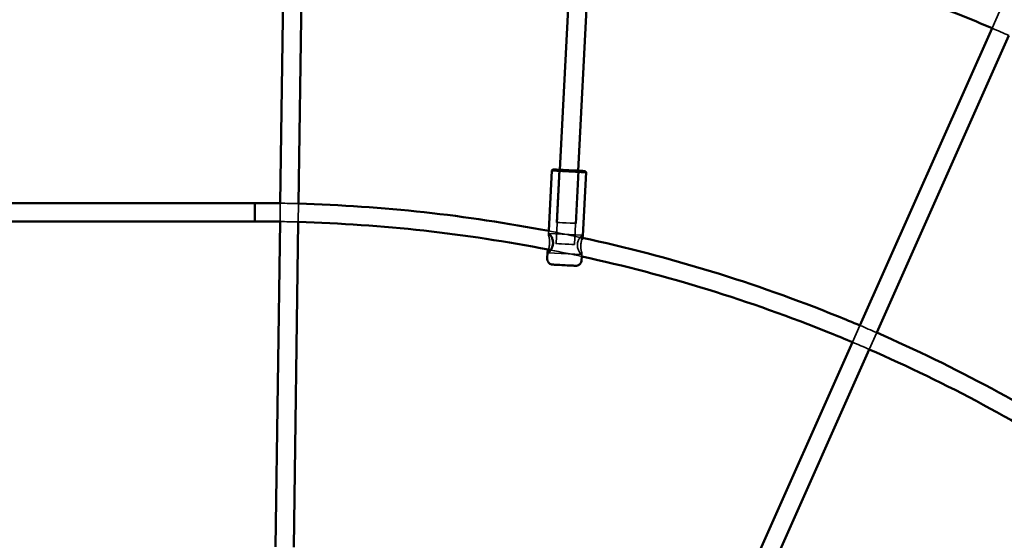
# Model space of a CAD drawing. Units: millimetres. Extents: x 10143 to 28951, y 5245 to 18390.
# Drawn here: x 19940 to 20800, y 13841 to 14296 of the extents above; entities that cross this region are included whole.
import ezdxf

# ---------------------------------------------------------------- set-up
doc = ezdxf.new("R2010")
doc.units = ezdxf.units.MM
doc.header["$LTSCALE"] = 100
doc.layers.add('Skrytá (ISO)', color=7, linetype='Continuous', lineweight=35)
doc.layers.add('Viditelná (ISO)', color=7, linetype='Continuous', lineweight=50)

# ---------------------------------------------------------------- blocks, each defined once
blk = doc.blocks.new('VVZ-LP016')
at = {"layer": 'Skrytá (ISO)'}
for p, q in [((10494.35, -3845.54), (10500.85, -3830.93)), ((10116.7, -3969.13), (10113.42, -4033.54)), ((10113.86, -4015.04), (10116.2, -3969.1)), ((10132.68, -3969.94), (10129.4, -4034.36)), ((10130.84, -4015.9), (10133.18, -3969.96)), ((9872.53, -3998.33), (9872.31, -4014.33)), ((9888.53, -3998.68), (9888.31, -4014.68)), ((10106.84, -4025.13), (10106.97, -4022.55)), ((10107.1, -4024.71), (10136.58, -4026.21)), ((10106.24, -4041.69), (10135.72, -4043.19)), ((10135.88, -4044.8), (10135.98, -4042.77)), ((10372.3, -4119.65), (10378.81, -4105.03)), ((10387.01, -4125.95), (10393.51, -4111.34))]:
    blk.add_line(p, q, dxfattribs=at)
for centre, major_axis, ratio, start_param, end_param in [((10124.64, -3970.53), (-14.98, 0.76), 0.000068, 3.141661, 6.283117), ((10124.69, -3969.53), (-13.98, 0.71), 0.000068, 4.104129, 6.283088), ((10124.69, -3969.53), (8.49, -0.43), 0.000068, 0.344701, 2.796891), ((9850.32, -4006.15), (0, -8), 0.00134, 0, 3.141593), ((9850.32, -4006.15), (0, -8), 0.00134, 0, 3.141593)]:
    blk.add_ellipse(centre, major_axis=major_axis, ratio=ratio, start_param=start_param, end_param=end_param, dxfattribs=at)
for centre, major_axis in [((10122.35, -4015.47), (8.49, -0.43)), ((10121.41, -4033.95), (7.99, -0.41))]:
    blk.add_ellipse(centre, major_axis=major_axis, ratio=0.000068, dxfattribs=at)
for points in [[(10494.35, -3845.54), (10499.25, -3847.63), (10504.15, -3849.75), (10509.04, -3851.89)], [(9872.53, -3998.33), (9877.86, -3998.41), (9883.2, -3998.53), (9888.53, -3998.68)], [(9872.31, -4014.33), (9877.65, -4014.41), (9882.98, -4014.53), (9888.31, -4014.68)], [(10108.75, -4039.19), (10117.81, -4040.97), (10126.85, -4042.84), (10135.88, -4044.8)], [(10378.81, -4105.03), (10383.72, -4107.1), (10388.62, -4109.21), (10393.51, -4111.34)], [(10372.3, -4119.65), (10377.21, -4121.72), (10382.12, -4123.82), (10387.01, -4125.95)]]:
    blk.add_open_spline(points, degree=3, dxfattribs=at)
for points, knots in [([(10107.75, -4033.25), (10107.81, -4032.15), (10107.75, -4031), (10107.48, -4028.9), (10107.29, -4027.95), (10106.99, -4026.46), (10106.86, -4025.8), (10106.82, -4024.92), (10106.91, -4024.7), (10107.29, -4024.72), (10107.62, -4024.96), (10108.02, -4025.43), (10108.04, -4025.45), (10108.05, -4025.46)], [0, 0, 0, 0, 0.329792, 0.329792, 0.659584, 0.659584, 0.987763, 0.987763, 1.315943, 1.315943, 1.644122, 1.644122, 1.655023, 1.655023, 1.655023, 1.655023]), ([(10106.97, -4022.55), (10107.81, -4022.71), (10108.65, -4022.87), (10118.45, -4024.77), (10127.41, -4026.61), (10136.34, -4028.53)], [0.19010204, 0.19010204, 0.19010204, 0.19010204, 0.19198622, 0.19198622, 0.21216884, 0.21216884, 0.21216884, 0.21216884]), ([(10106.66, -4038.78), (10106.86, -4038.13), (10107.09, -4037.36), (10107.52, -4035.49), (10107.7, -4034.35), (10107.75, -4033.25)], [4.6651486, 4.6651486, 4.6651486, 4.6651486, 4.9339783, 4.9339783, 5.2637704, 5.2637704, 5.2637704, 5.2637704]), ([(10132.05, -4034.49), (10131.99, -4035.59), (10132.13, -4036.74), (10132.71, -4038.86), (10133.13, -4039.82), (10133.95, -4041.35), (10134.42, -4042.02), (10135.2, -4042.94), (10135.52, -4043.18), (10135.91, -4043.2), (10136, -4042.98), (10135.96, -4042.1), (10135.83, -4041.44), (10135.53, -4039.94), (10135.34, -4038.99), (10135.07, -4036.89), (10135.01, -4035.74), (10135.12, -4033.55), (10135.3, -4032.41), (10135.66, -4030.84), (10135.8, -4030.34), (10135.93, -4029.87)], [0, 0, 0, 0, 0.329792, 0.329792, 0.659584, 0.659584, 0.987763, 0.987763, 1.315943, 1.315943, 1.644122, 1.644122, 1.972301, 1.972301, 2.302093, 2.302093, 2.631885, 2.631885, 2.961677, 2.961677, 3.132525, 3.132525, 3.132525, 3.132525]), ([(10136.8, -4026.65), (10136.81, -4026.37), (10136.74, -4026.22), (10136.39, -4026.2), (10136.05, -4026.41), (10135.17, -4027.24), (10134.64, -4027.86), (10133.67, -4029.3), (10133.15, -4030.21), (10132.36, -4032.26), (10132.1, -4033.39), (10132.05, -4034.49)], [3.683526, 3.683526, 3.683526, 3.683526, 3.947828, 3.947828, 4.276007, 4.276007, 4.604186, 4.604186, 4.933978, 4.933978, 5.26377, 5.26377, 5.26377, 5.26377])]:
    blk.add_open_spline(points, degree=3, knots=knots, dxfattribs=at)
at = {"layer": 'Viditelná (ISO)'}
for p, q in [((9876.36, -3714.35), (9872.53, -3998.33)), ((9892.35, -3714.68), (9888.53, -3998.68)), ((10128.48, -3737.82), (10116.7, -3969.13)), ((10144.36, -3740.62), (10132.68, -3969.94)), ((10378.81, -4105.03), (10494.35, -3845.54)), ((10393.51, -4111.34), (10509.04, -3851.89)), ((10106.97, -4022.55), (10109.66, -3969.77)), ((10110.71, -3968.82), (10109.66, -3969.77)), ((10136.8, -4026.65), (10139.62, -3971.29)), ((10138.67, -3970.24), (10139.62, -3971.29)), ((9850.32, -3998.15), (9612.99, -3998.22)), ((9850.32, -4014.15), (9613, -4014.22)), ((9872.31, -4014.33), (9868.49, -4298.3)), ((9888.31, -4014.68), (9884.48, -4298.69)), ((10105.74, -4046.67), (10106.02, -4041.25)), ((10135.7, -4048.19), (10135.88, -4044.8)), ((10256.75, -4379.16), (10372.3, -4119.65)), ((10271.48, -4385.41), (10387.01, -4125.95))]:
    blk.add_line(p, q, dxfattribs=at)
for centre, major_axis, ratio, start_param, end_param in [((10124.64, -3970.53), (14.98, -0.76), 0.000068, 3.141524, 6.283253), ((10124.69, -3969.53), (-13.98, 0.71), 0.000068, 6.283117, 10.387329), ((10124.69, -3969.53), (-8.49, 0.43), 0.000068, 5.938484, 9.769479), ((9850.32, -4006.15), (0, 8), 0.00134, 0, 3.141593), ((9850.32, -4006.15), (0, 8), 0.00134, 0, 3.141593)]:
    blk.add_ellipse(centre, major_axis=major_axis, ratio=ratio, start_param=start_param, end_param=end_param, dxfattribs=at)
for points, knots in [([(10144.36, -3740.62), (10150.78, -3741.79), (10157.19, -3742.99), (10266.76, -3764.26), (10368, -3794.22), (10475.12, -3837.46), (10484.75, -3841.46), (10494.35, -3845.54)], [6.4632536, 6.4632536, 6.4632536, 6.4632536, 6.4751715, 6.4751715, 6.6671577, 6.6671577, 6.6862049, 6.6862049, 6.6862049, 6.6862049]), ([(9888.31, -4014.68), (9961.51, -4016.73), (10034.55, -4024.79), (10107.21, -4038.89), (10107.98, -4039.04), (10108.75, -4039.19)], [0.0283066, 0.0283066, 0.0283066, 0.0283066, 0.1919862, 0.1919862, 0.1937436, 0.1937436, 0.1937436, 0.1937436]), ([(10108.05, -4025.46), (10108.43, -4025.92), (10108.88, -4026.58), (10109.69, -4028.08), (10110.11, -4029.04), (10110.69, -4031.15), (10110.83, -4032.31), (10110.72, -4034.51), (10110.46, -4035.64), (10109.67, -4037.69), (10109.15, -4038.6), (10108.18, -4040.03), (10107.65, -4040.66), (10106.77, -4041.49), (10106.43, -4041.7), (10106.04, -4041.68), (10105.98, -4041.45), (10106.11, -4040.58), (10106.31, -4039.94), (10106.57, -4039.07), (10106.62, -4038.93), (10106.66, -4038.78)], [1.655023, 1.655023, 1.655023, 1.655023, 1.972301, 1.972301, 2.302093, 2.302093, 2.631885, 2.631885, 2.961677, 2.961677, 3.29147, 3.29147, 3.619649, 3.619649, 3.947828, 3.947828, 4.276007, 4.276007, 4.604186, 4.604186, 4.665149, 4.665149, 4.665149, 4.665149]), ([(10135.93, -4029.87), (10136.06, -4029.44), (10136.18, -4029.04), (10136.51, -4027.96), (10136.71, -4027.32), (10136.79, -4026.8), (10136.8, -4026.72), (10136.8, -4026.65)], [3.132525, 3.132525, 3.132525, 3.132525, 3.2914695, 3.2914695, 3.6196487, 3.6196487, 3.683526, 3.683526, 3.683526, 3.683526]), ([(10136.34, -4028.53), (10212.38, -4044.89), (10287.01, -4067.79), (10365.72, -4099.56), (10372.27, -4102.27), (10378.81, -4105.03)], [0.2121688, 0.2121688, 0.2121688, 0.2121688, 0.3839724, 0.3839724, 0.3996395, 0.3996395, 0.3996395, 0.3996395]), ([(10135.7, -4048.19), (10135.68, -4048.73), (10135.56, -4049.28), (10135.16, -4050.27), (10134.89, -4050.74), (10134.21, -4051.55), (10133.79, -4051.91), (10132.89, -4052.47), (10132.39, -4052.68), (10131.62, -4052.86), (10131.35, -4052.91), (10130.96, -4052.94), (10130.83, -4052.94), (10130.65, -4052.94), (10130.6, -4052.94), (10130.54, -4052.94), (10130.53, -4052.94), (10130.52, -4052.94), (10130.51, -4052.94), (10130.5, -4052.94), (10130.49, -4052.94), (10130.48, -4052.93), (10130.48, -4052.93), (10130.47, -4052.93), (10130.47, -4052.93), (10130.45, -4052.93), (10130.45, -4052.93), (10130.41, -4052.93), (10130.37, -4052.93), (10130.11, -4052.92), (10129.74, -4052.9), (10128.69, -4052.84), (10128.02, -4052.81), (10126.46, -4052.73), (10125.55, -4052.68), (10123.62, -4052.59), (10122.57, -4052.53), (10120.46, -4052.42), (10119.37, -4052.37), (10117.3, -4052.26), (10116.29, -4052.21), (10114.46, -4052.12), (10113.63, -4052.08), (10112.23, -4052.01), (10111.66, -4051.98), (10110.84, -4051.93), (10110.59, -4051.92), (10110.49, -4051.92), (10110.49, -4051.92), (10110.48, -4051.92), (10110.47, -4051.92), (10110.46, -4051.91), (10110.46, -4051.91), (10110.44, -4051.91), (10110.44, -4051.91), (10110.43, -4051.91), (10110.42, -4051.91), (10110.41, -4051.91), (10110.39, -4051.91), (10110.35, -4051.91), (10110.33, -4051.91), (10110.26, -4051.9), (10110.22, -4051.9), (10110.06, -4051.88), (10109.95, -4051.86), (10109.47, -4051.77), (10109.12, -4051.67), (10108.3, -4051.32), (10107.83, -4051.03), (10107.03, -4050.33), (10106.69, -4049.9), (10106.15, -4048.99), (10105.96, -4048.48), (10105.76, -4047.54), (10105.72, -4047.1), (10105.74, -4046.67)], [0, 0, 0, 0, 0.162146, 0.162146, 0.321362, 0.321362, 0.480684, 0.480684, 0.640002, 0.640002, 0.718889, 0.718889, 0.758675, 0.758675, 0.772761, 0.772761, 0.776337, 0.776337, 0.778351, 0.778351, 0.782433, 0.782433, 0.790507, 0.790507, 0.80255, 0.80255, 0.838657, 0.838657, 0.947109, 0.947109, 1.276526, 1.276526, 1.595832, 1.595832, 1.914552, 1.914552, 2.233226, 2.233226, 2.551887, 2.551887, 2.870545, 2.870545, 3.189209, 3.189209, 3.507894, 3.507894, 3.826661, 3.826661, 3.866725, 3.866725, 3.881749, 3.881749, 3.893063, 3.893063, 3.896084, 3.896084, 3.898098, 3.898098, 3.902177, 3.902177, 3.91025, 3.91025, 3.922191, 3.922191, 3.958012, 3.958012, 4.066015, 4.066015, 4.226639, 4.226639, 4.385909, 4.385909, 4.545229, 4.545229, 4.674898, 4.674898, 4.674898, 4.674898]), ([(10135.88, -4044.8), (10210.02, -4060.92), (10282.79, -4083.34), (10359.55, -4114.33), (10365.94, -4116.96), (10372.3, -4119.65)], [0.2143812, 0.2143812, 0.2143812, 0.2143812, 0.3839724, 0.3839724, 0.3994065, 0.3994065, 0.3994065, 0.3994065]), ([(10393.51, -4111.34), (10461.8, -4141.11), (10527.63, -4176.51), (10618.64, -4235.58), (10646.48, -4255.17), (10673.54, -4275.78)], [0.4114209, 0.4114209, 0.4114209, 0.4114209, 0.5759587, 0.5759587, 0.6510858, 0.6510858, 0.6510858, 0.6510858]), ([(10387.01, -4125.95), (10454.53, -4155.39), (10519.62, -4190.39), (10608.97, -4248.38), (10635.89, -4267.29), (10662.07, -4287.16)], [0.4113284, 0.4113284, 0.4113284, 0.4113284, 0.5759587, 0.5759587, 0.6494267, 0.6494267, 0.6494267, 0.6494267])]:
    blk.add_open_spline(points, degree=3, knots=knots, dxfattribs=at)
for points in [[(9850.32, -3998.15), (9857.72, -3998.15), (9865.13, -3998.21), (9872.53, -3998.33)], [(9888.53, -3998.68), (9961.83, -4000.72), (10034.96, -4008.71), (10106.97, -4022.55)], [(9850.32, -4014.15), (9857.65, -4014.15), (9864.98, -4014.21), (9872.31, -4014.33)]]:
    blk.add_open_spline(points, degree=3, dxfattribs=at)

msp = doc.modelspace()

# ---------------------------------------------------------------- block references
msp.add_blockref('VVZ-LP016', (10295.01, 18133.7))

doc.saveas('drawing.dxf')
